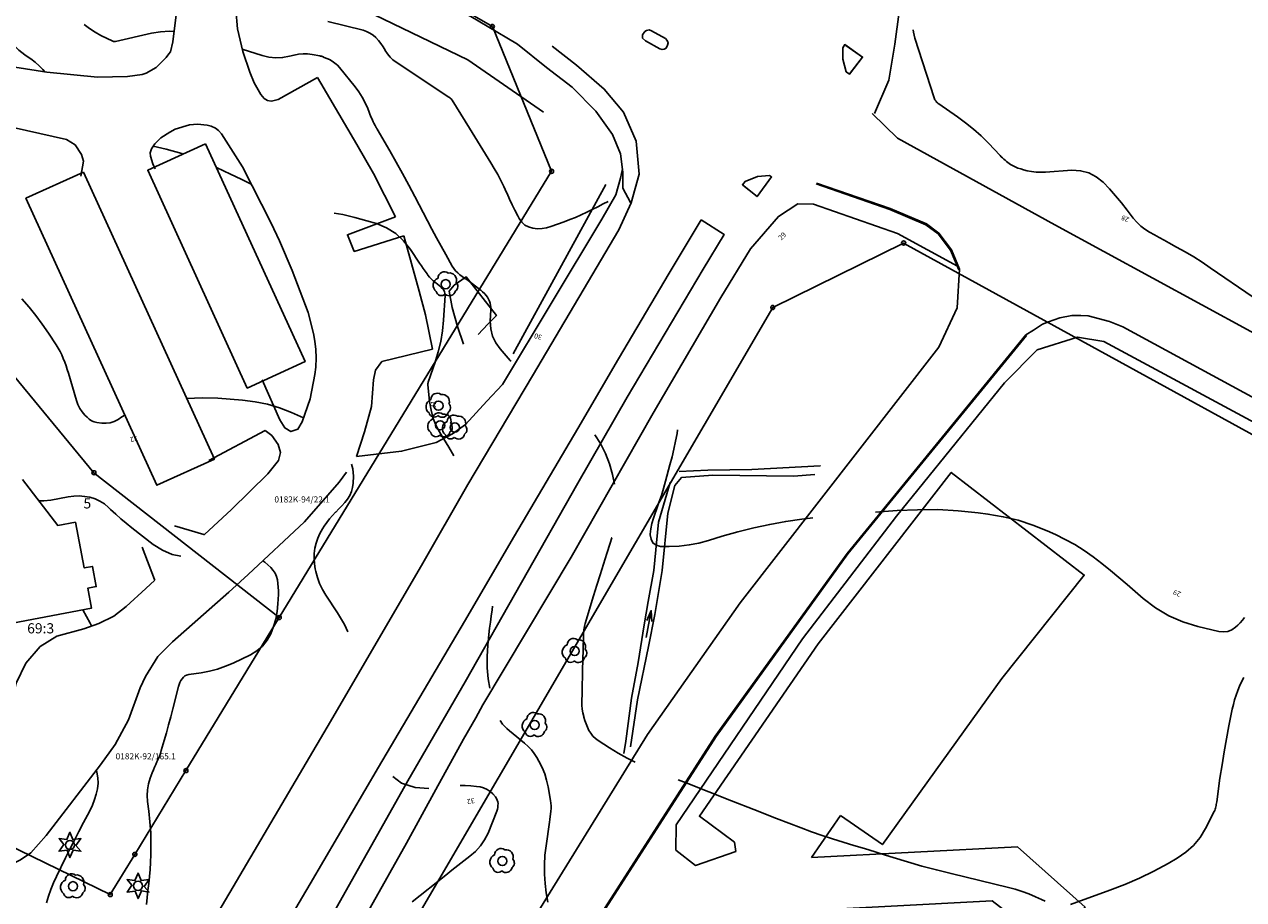
# Model space of a CAD drawing. Units: metres. Extents: x 159519 to 160666, y 6570321 to 6571956.
# Drawn here: x 160292 to 160412, y 6571281 to 6571367 of the extents above; entities that cross this region are included whole.
import ezdxf

# ---------------------------------------------------------------- set-up
doc = ezdxf.new("R2010")
doc.units = ezdxf.units.M
doc.linetypes.add('HELDRAGEN', pattern=[0])
doc.linetypes.add('HMK_VATTENDRAG', pattern=[5, 5])
for name, color, linetype in [('Adress  punkt', 7, 'HELDRAGEN'), ('Byggnad Samfund  linje', 7, 'HELDRAGEN'), ('Byggnad Övrig  linje', 7, 'HELDRAGEN'), ('Fastighetsbeteckning  punkt', 7, 'HELDRAGEN'), ('Fastighetsgräns  linje', 7, 'HELDRAGEN'), ('Fastighetsyta', 7, 'HELDRAGEN'), ('Gränspunkt  punkt', 7, 'HELDRAGEN'), ('Höjdtext  text', 7, 'HELDRAGEN'), ('Kommunikation Bilväg  kantlinje', 7, 'HMK_KORBANA_OVRIG'), ('Kommunikation GC-väg  kantlinje', 7, 'HMK_GC_BANA'), ('Kommunikation Gångbana  kantlinje', 7, 'HMK_GC_BANA'), ('Kommunikation Gårdsgata  kantlinje', 7, 'HMK_KORBANA_OVRIG'), ('Kommunikation Parkeringsplats  kantlinje', 7, 'HMK_KORBANA_OVRIG'), ('Markdetalj Stödmur  linje', 7, 'HMK_STODMUR'), ('MD_Mark  punkt', 7, 'HELDRAGEN'), ('Rättighetsområde  textlager', 6, 'HELDRAGEN')]:
    doc.layers.add(name, color=color, linetype=linetype)
for name, color, linetype, true_color in [('Hydrografi Vattendrag  linje', 7, 'HMK_VATTENDRAG', 0x00a9e6), ('Hydrografianläggning Dike  linje', 7, 'HMK_VATTENDRAG', 0x00a9e6), ('Höjdkurvor  linje', 7, 'HELDRAGEN', 0x804000)]:
    doc.layers.add(name, color=color, linetype=linetype, true_color=true_color)
doc.styles.add('Arial', font='arial.ttf')
doc.styles.add('Courier New', font='cour.ttf')
doc.linetypes.add('HMK_GC_BANA', pattern='A,0,[1,tcsingleline.shx,S=0.5,R=0,X=0,Y=0],0,[1,tcsingleline.shx,S=0.5,R=1.28343e-08,X=2.5,Y=-1.12e-10],-3', length=3)
doc.linetypes.add('HMK_KORBANA_OVRIG', pattern='A,0,[1,tcsingleline.shx,S=1.5,R=0,X=0,Y=0],0,[1,tcsingleline.shx,S=1.5,R=5.99696e-09,X=3.5,Y=-1.57e-10],-5', length=5)
doc.linetypes.add('HMK_STODMUR', pattern='A,0,[1,tcsingleline.shx,S=10,R=0,X=0,Y=0],0,[1,tcsingleline.shx,S=1,R=90,X=2,Y=0],-10', length=10)

# ---------------------------------------------------------------- blocks, each defined once
blk = doc.blocks.new('HMK_LOVTRAD', base_point=(456, 40))
blk.add_lwpolyline([(455.95, 39.03, 0.592892), (456.96, 39.35, 0.470827), (457.03, 40.17, 0.579754), (456.25, 41.1, 0.619466), (455.25, 40.6, 0.58897), (455.08, 39.29, 0.596139)], format="xyb", close=True)
blk.add_circle((456, 40), 0.45)
blk = doc.blocks.new('HMK_BARRTRAD', base_point=(456, 48))
blk.add_lwpolyline([(455.73, 47.47), (454.93, 47.38), (455.4, 48.05), (454.93, 48.62), (455.7, 48.52), (456, 49.25), (456.3, 48.52), (457.08, 48.62), (456.59, 47.93), (457.08, 47.38), (456.33, 47.5), (456, 46.75), (455.73, 47.47)])
blk.add_circle((456, 48), 0.45)
blk = doc.blocks.new('HMK_GRANSPUNKT', base_point=(456, 136))
blk.add_circle((456, 136), 0.2)

msp = doc.modelspace()

# ---------------------------------------------------------------- linework, layer by layer
at = {"layer": 'Byggnad Samfund  linje', "elevation": -999}
msp.add_lwpolyline([(160291.9, 6571322), (160295.38, 6571317.5), (160297.11, 6571317.81), (160297.97, 6571313.31), (160298.78, 6571313.46), (160299.15, 6571311.49), (160298.34, 6571311.34), (160298.7, 6571309.37), (160288.3, 6571307.41)], dxfattribs=at)
at = {"layer": 'Byggnad Övrig  linje', "elevation": -999}
for points in [[(160309.89, 6571355.01), (160319.67, 6571333.6), (160313.99, 6571331), (160304.21, 6571352.41)], [(160297.89, 6571352.23), (160310.77, 6571324.02), (160305.12, 6571321.44), (160292.24, 6571349.65)]]:
    msp.add_lwpolyline(points, close=True, dxfattribs=at)
at = {"layer": 'Fastighetsgräns  linje'}
for points in [[(160338.08, 6571366.53), (160335.85, 6571367.8), (160333.58, 6571368.99), (160331.28, 6571370.09), (160328.93, 6571371.11), (160326.55, 6571372.05), (160324.14, 6571372.91), (160321.7, 6571373.68), (160319.23, 6571374.37), (160316.74, 6571374.96), (160314.24, 6571375.47), (160311.71, 6571375.9), (160309.17, 6571376.23), (160307.02, 6571376.44), (160306.63, 6571376.47), (160304.07, 6571376.62), (160301.52, 6571376.69), (160298.96, 6571376.66), (160296.4, 6571376.54), (160293.85, 6571376.33)], [(160338.08, 6571366.53), (160343.9, 6571352.3)], [(160343.9, 6571352.3), (160317.14, 6571308.44)], [(160280.77, 6571344.65), (160298.93, 6571322.67)], [(160365.63, 6571338.91), (160378.49, 6571345.25)], [(160378.49, 6571345.25), (160437.32, 6571312.93)], [(160284.42, 6571199.73), (160365.63, 6571338.91)], [(160298.93, 6571322.67), (160317.14, 6571308.44)], [(160317.14, 6571308.44), (160307.97, 6571293.4)], [(160307.97, 6571293.4), (160302.95, 6571285.16)], [(160300.53, 6571281.21), (160290.29, 6571286.19)], [(160302.95, 6571285.16), (160300.53, 6571281.21)]]:
    msp.add_lwpolyline(points, dxfattribs=at)
at = {"layer": 'Fastighetsyta', "color": 7, "linetype": 'HELDRAGEN', "lineweight": -3}
for points in [[(160157.11, 6571293.05), (160157.1, 6571292.89), (160152.88, 6571221.55), (160217.18, 6571166.64), (160231.52, 6571187.33), (160290.29, 6571286.19), (160300.53, 6571281.21), (160302.95, 6571285.16), (160307.97, 6571293.4), (160317.14, 6571308.44), (160343.9, 6571352.3), (160338.08, 6571366.53), (160335.85, 6571367.8)], [(160335.85, 6571367.8), (160338.08, 6571366.53), (160343.9, 6571352.3), (160317.14, 6571308.44), (160298.93, 6571322.67), (160280.77, 6571344.65)], [(160264.22, 6571152.29), (160267.91, 6571148.01), (160440.46, 6571157), (160556.47, 6571145.78), (160557.23, 6571153.25), (160531.44, 6571197.55), (160532.65, 6571208.16), (160535.02, 6571229.1), (160519.68, 6571238.02), (160504.71, 6571249.24), (160492.62, 6571262.8), (160478.26, 6571278.42), (160464.14, 6571292.59), (160448.62, 6571305.18), (160437.32, 6571312.93), (160378.49, 6571345.25), (160365.63, 6571338.91), (160284.42, 6571199.73), (160264.22, 6571152.29)]]:
    msp.add_lwpolyline(points, dxfattribs=at)
for points in [[(160264.22, 6571152.29), (160284.42, 6571199.73), (160365.63, 6571338.91), (160378.49, 6571345.25), (160437.32, 6571312.93), (160448.62, 6571305.18), (160464.14, 6571292.59), (160478.26, 6571278.42), (160492.62, 6571262.8), (160504.71, 6571249.24), (160519.68, 6571238.02), (160535.02, 6571229.1), (160532.65, 6571208.16), (160531.44, 6571197.55), (160557.23, 6571153.25), (160556.47, 6571145.78), (160440.46, 6571157), (160267.91, 6571148.01)], [(160279.16, 6571306.06), (160278.69, 6571318.31), (160271.29, 6571326.9), (160268.64, 6571337.97), (160267.52, 6571342.61), (160275.15, 6571340.34), (160280.77, 6571344.65), (160298.93, 6571322.67), (160317.14, 6571308.44), (160307.97, 6571293.4), (160302.95, 6571285.16), (160300.53, 6571281.21), (160290.29, 6571286.19), (160279.72, 6571291.31)]]:
    msp.add_lwpolyline(points, close=True, dxfattribs=at)
at = {"layer": 'Hydrografi Vattendrag  linje', "elevation": -999}
for points in [[(160356.42, 6571322.79), (160359.26, 6571322.92), (160361.42, 6571322.95), (160363.57, 6571322.99), (160370.28, 6571323.36), (160370.33, 6571323.37)], [(160351.01, 6571295.08), (160351.18, 6571296.29), (160351.76, 6571300.51), (160352.39, 6571304.03), (160352.99, 6571307.72), (160353.4, 6571310.02), (160353.94, 6571313.07), (160354.39, 6571317.83), (160355.56, 6571321.7)], [(160369.75, 6571322.49), (160367.68, 6571322.32), (160359.73, 6571322.42), (160356.65, 6571322.2), (160356.02, 6571321.41), (160355.32, 6571318.69), (160354.77, 6571313.07), (160354.04, 6571308.73), (160353.43, 6571305.59), (160352.33, 6571300.34), (160351.66, 6571295.73)], [(160353.19, 6571306.48), (160353.69, 6571309.13), (160353.26, 6571308.15)], [(160353.69, 6571309.13), (160353.76, 6571308.04)]]:
    msp.add_lwpolyline(points, dxfattribs=at)
at = {"layer": 'Hydrografianläggning Dike  linje', "elevation": -999}
msp.add_lwpolyline([(160315.82, 6571371.74), (160322.76, 6571369.5), (160335.68, 6571363.24), (160343.11, 6571358.11)], dxfattribs=at)
at = {"layer": 'Höjdkurvor  linje'}
for points, elevation in [([(160289.23, 6571367.05), (160289.54, 6571366.71), (160289.83, 6571366.34), (160290.1, 6571365.96), (160290.32, 6571365.62), (160290.54, 6571365.31), (160290.77, 6571365.01), (160291.02, 6571364.73), (160291.28, 6571364.46), (160291.56, 6571364.21), (160291.85, 6571363.97), (160292.15, 6571363.74), (160292.46, 6571363.52), (160292.72, 6571363.34), (160293.14, 6571363.02), (160293.55, 6571362.67), (160293.92, 6571362.29), (160294.13, 6571362.05)], 31), ([(160321.92, 6571367.03), (160325.37, 6571366.17), (160325.72, 6571366.05), (160326.05, 6571365.89), (160326.36, 6571365.68), (160326.64, 6571365.44), (160326.89, 6571365.15), (160327.13, 6571364.86), (160327.34, 6571364.54), (160327.54, 6571364.22), (160327.56, 6571364.18), (160327.78, 6571363.84), (160328.02, 6571363.53), (160328.31, 6571363.26), (160328.63, 6571363.02), (160333.8, 6571359.6), (160333.85, 6571359.57), (160333.89, 6571359.54), (160333.94, 6571359.5), (160333.98, 6571359.46), (160334.02, 6571359.43), (160334.06, 6571359.38), (160334.09, 6571359.34), (160334.12, 6571359.29), (160335.84, 6571356.55), (160336.36, 6571355.7), (160336.89, 6571354.85), (160337.41, 6571354), (160337.93, 6571353.14), (160338.27, 6571352.56), (160338.6, 6571351.99), (160338.92, 6571351.41), (160339.21, 6571350.82), (160339.48, 6571350.22), (160339.52, 6571350.13), (160339.77, 6571349.57), (160340.03, 6571349.01), (160340.3, 6571348.47), (160340.58, 6571347.92), (160340.72, 6571347.65), (160340.97, 6571347.3), (160341.27, 6571347.02), (160341.64, 6571346.83), (160342.06, 6571346.7), (160342.51, 6571346.66), (160342.96, 6571346.67), (160343.4, 6571346.75), (160343.83, 6571346.87), (160345.13, 6571347.33), (160345.7, 6571347.55), (160346.26, 6571347.77), (160346.81, 6571348.01), (160347.35, 6571348.27), (160347.9, 6571348.54), (160348.44, 6571348.81), (160348.97, 6571349.09), (160349.44, 6571349.33)], 29), ([(160297.97, 6571366.74), (160298.49, 6571366.33), (160299.04, 6571365.97), (160299.62, 6571365.65), (160300.78, 6571365.08), (160300.8, 6571365.08), (160300.82, 6571365.07), (160300.84, 6571365.06), (160300.87, 6571365.06), (160300.96, 6571365.06), (160300.98, 6571365.06), (160301.01, 6571365.06), (160301.03, 6571365.06), (160301.05, 6571365.07), (160304.6, 6571365.87), (160305.48, 6571366), (160306.36, 6571366.06), (160306.81, 6571366.03)], 30), ([(160379.44, 6571366.2), (160379.45, 6571365.99), (160379.51, 6571365.69), (160379.58, 6571365.4), (160381.49, 6571359.51), (160381.52, 6571359.42), (160381.56, 6571359.34), (160381.61, 6571359.26), (160381.67, 6571359.18), (160381.73, 6571359.11), (160381.8, 6571359.04), (160381.87, 6571358.98), (160381.95, 6571358.92), (160383.78, 6571357.66), (160384.58, 6571357.07), (160385.36, 6571356.44), (160386.1, 6571355.77), (160386.81, 6571355.06), (160387.96, 6571353.85), (160388.08, 6571353.73), (160388.2, 6571353.61), (160388.32, 6571353.49), (160388.45, 6571353.38), (160388.58, 6571353.27), (160388.72, 6571353.17), (160388.86, 6571353.07), (160389, 6571352.98), (160389.2, 6571352.87), (160389.46, 6571352.74), (160389.72, 6571352.62), (160389.99, 6571352.53), (160390.26, 6571352.45), (160390.61, 6571352.36), (160391.06, 6571352.27), (160391.52, 6571352.21), (160391.97, 6571352.2), (160392.44, 6571352.21), (160395.01, 6571352.4), (160395.87, 6571352.35), (160396.68, 6571352.16), (160397.41, 6571351.76), (160398.09, 6571351.23), (160398.71, 6571350.57), (160399.31, 6571349.89), (160399.89, 6571349.19), (160400.45, 6571348.48), (160401.05, 6571347.7), (160401.4, 6571347.29), (160401.78, 6571346.92), (160402.2, 6571346.6), (160402.65, 6571346.31), (160403.13, 6571346.04), (160403.6, 6571345.78), (160404.08, 6571345.52), (160404.55, 6571345.26), (160405.31, 6571344.85), (160406.15, 6571344.37), (160406.99, 6571343.88), (160407.81, 6571343.36), (160408.62, 6571342.82), (160412.82, 6571339.93)], 28), ([(160313.51, 6571364.31), (160315.47, 6571363.67), (160316.13, 6571363.52), (160316.8, 6571363.45), (160317.46, 6571363.48), (160318.13, 6571363.6), (160318.6, 6571363.72), (160319.04, 6571363.81), (160319.48, 6571363.85), (160319.92, 6571363.84), (160320.36, 6571363.79), (160321.14, 6571363.65), (160321.19, 6571363.63), (160321.24, 6571363.62), (160321.3, 6571363.6), (160321.35, 6571363.59), (160321.4, 6571363.57), (160321.45, 6571363.55), (160321.5, 6571363.53), (160321.55, 6571363.5), (160322.06, 6571363.28), (160322.34, 6571363.12), (160322.61, 6571362.94), (160322.85, 6571362.73), (160323.07, 6571362.49), (160324.59, 6571360.6), (160324.96, 6571360.1), (160325.29, 6571359.58), (160325.57, 6571359.04), (160325.83, 6571358.48), (160326.15, 6571357.65), (160326.22, 6571357.49), (160326.29, 6571357.33), (160326.36, 6571357.17), (160326.44, 6571357.02), (160326.55, 6571356.8), (160326.58, 6571356.75), (160326.6, 6571356.71), (160326.63, 6571356.66), (160326.66, 6571356.62), (160326.68, 6571356.57), (160326.71, 6571356.53), (160326.74, 6571356.48), (160326.77, 6571356.43), (160328, 6571354.31), (160328.64, 6571353.2), (160329.26, 6571352.08), (160329.87, 6571350.95), (160330.47, 6571349.82), (160331.7, 6571347.44), (160332.14, 6571346.6), (160332.58, 6571345.77), (160333.04, 6571344.94), (160333.49, 6571344.12), (160334.13, 6571342.98), (160334.29, 6571342.74), (160334.47, 6571342.51), (160334.67, 6571342.31), (160334.89, 6571342.12), (160335.33, 6571341.8), (160335.35, 6571341.78), (160335.37, 6571341.77), (160335.39, 6571341.76), (160335.4, 6571341.75), (160335.48, 6571341.7), (160335.5, 6571341.69), (160335.52, 6571341.68), (160335.54, 6571341.67), (160335.56, 6571341.65), (160336.56, 6571340.91), (160336.75, 6571340.76), (160336.94, 6571340.61), (160337.12, 6571340.45), (160337.3, 6571340.29), (160337.33, 6571340.26), (160337.47, 6571340.1), (160337.6, 6571339.93), (160337.71, 6571339.74), (160337.8, 6571339.54), (160337.86, 6571339.34), (160337.91, 6571339.13), (160337.93, 6571338.92), (160337.93, 6571338.7), (160337.87, 6571337.57), (160337.93, 6571336.82), (160338.09, 6571336.11), (160338.41, 6571335.45), (160338.84, 6571334.84), (160339.84, 6571333.72), (160339.92, 6571333.64)], 30), ([(160304.76, 6571354.77), (160306.03, 6571354.47), (160307.56, 6571354.04), (160307.68, 6571354)], 31), ([(160310.96, 6571352.68), (160312.35, 6571352.03), (160313.41, 6571351.53), (160314.39, 6571351.04)], 31), ([(160322.52, 6571348.2), (160323.4, 6571348.04), (160324.58, 6571347.76), (160325.75, 6571347.44), (160326.68, 6571347.16), (160327.68, 6571346.73), (160328.59, 6571346.18), (160329.36, 6571345.46), (160330.05, 6571344.62), (160330.92, 6571343.27), (160331.1, 6571343), (160331.28, 6571342.74), (160331.47, 6571342.47), (160331.66, 6571342.22), (160331.74, 6571342.1), (160331.9, 6571341.91), (160332.07, 6571341.72), (160332.26, 6571341.55), (160332.45, 6571341.39), (160332.52, 6571341.34), (160332.68, 6571341.21), (160332.84, 6571341.07), (160333, 6571340.94), (160333.16, 6571340.79), (160333.28, 6571340.64), (160333.37, 6571340.47), (160333.42, 6571340.28), (160333.43, 6571340.08), (160333.28, 6571337.66), (160333.17, 6571336.61), (160333.01, 6571335.58), (160332.76, 6571334.56), (160332.46, 6571333.55), (160331.78, 6571331.59), (160331.77, 6571331.57), (160331.77, 6571331.55), (160331.76, 6571331.53), (160331.76, 6571331.51), (160331.74, 6571331.43), (160331.73, 6571331.41), (160331.73, 6571331.39), (160331.73, 6571331.36), (160331.73, 6571331.34), (160331.91, 6571329.66), (160332.05, 6571328.82), (160332.27, 6571328), (160332.6, 6571327.22), (160333, 6571326.47), (160333.8, 6571325.19), (160334.3, 6571324.35)], 31), ([(160291.86, 6571339.77), (160292.55, 6571338.95), (160293.21, 6571338.12), (160293.85, 6571337.26), (160294.46, 6571336.38), (160295.22, 6571335.24), (160295.42, 6571334.92), (160295.61, 6571334.59), (160295.77, 6571334.25), (160295.92, 6571333.9), (160296.06, 6571333.55), (160296.19, 6571333.19), (160296.31, 6571332.83), (160296.42, 6571332.47), (160297.21, 6571329.78), (160297.36, 6571329.38), (160297.55, 6571329), (160297.78, 6571328.65), (160298.05, 6571328.33), (160298.25, 6571328.12), (160298.46, 6571327.94), (160298.69, 6571327.79), (160298.94, 6571327.69), (160299.21, 6571327.62), (160299.71, 6571327.54), (160300.13, 6571327.53), (160300.54, 6571327.58), (160300.93, 6571327.72), (160301.31, 6571327.92), (160301.68, 6571328.16), (160301.98, 6571328.33)], 32), ([(160308.06, 6571329.97), (160309.55, 6571330.04), (160311.1, 6571330.01), (160313.53, 6571329.82), (160314.76, 6571329.65), (160315.98, 6571329.41), (160317.17, 6571329.04), (160318.33, 6571328.59), (160319.51, 6571328.06)], 32), ([(160348.13, 6571326.39), (160348.69, 6571325.54), (160349.18, 6571324.55), (160349.59, 6571323.54), (160349.89, 6571322.49), (160350.08, 6571321.54)], 30), ([(160356.28, 6571326.9), (160356.22, 6571326.54), (160356.07, 6571325.76), (160355.91, 6571324.99), (160355.73, 6571324.22), (160355.53, 6571323.45), (160355.09, 6571321.83), (160354.89, 6571321.13), (160354.68, 6571320.44), (160354.44, 6571319.75), (160354.2, 6571319.06), (160354.07, 6571318.71), (160353.9, 6571318.2), (160353.76, 6571317.68), (160353.66, 6571317.15), (160353.59, 6571316.62), (160353.59, 6571316.57), (160353.67, 6571316.13), (160353.85, 6571315.77), (160354.18, 6571315.56), (160354.61, 6571315.43), (160355.46, 6571315.43), (160356.44, 6571315.47), (160357.42, 6571315.57), (160358.38, 6571315.76), (160359.33, 6571316.01), (160360.67, 6571316.43), (160362.21, 6571316.87), (160363.77, 6571317.27), (160365.33, 6571317.6), (160366.91, 6571317.89), (160368.5, 6571318.12), (160369.55, 6571318.25)], 29), ([(160324.25, 6571323.53), (160324.36, 6571323.05), (160324.42, 6571322.32), (160324.4, 6571321.64), (160324.35, 6571321.22), (160324.25, 6571320.82), (160324.07, 6571320.45), (160323.85, 6571320.09), (160323.58, 6571319.75), (160323.3, 6571319.42), (160323, 6571319.11), (160322.7, 6571318.81), (160322.68, 6571318.79), (160322.36, 6571318.47), (160322.07, 6571318.14), (160321.8, 6571317.79), (160321.55, 6571317.42), (160321.38, 6571317.15), (160321.13, 6571316.7), (160320.92, 6571316.24), (160320.77, 6571315.75), (160320.64, 6571315.25), (160320.58, 6571314.75), (160320.56, 6571314.24), (160320.59, 6571313.73), (160320.67, 6571313.22), (160320.72, 6571312.98), (160320.89, 6571312.37), (160321.1, 6571311.77), (160321.38, 6571311.2), (160321.7, 6571310.65), (160322.86, 6571308.91), (160323.55, 6571307.74), (160323.89, 6571307.04)], 32), ([(160293.53, 6571319.9), (160294.01, 6571319.91), (160294.71, 6571319.99), (160296.41, 6571320.31), (160296.95, 6571320.37), (160297.48, 6571320.39), (160298.01, 6571320.35), (160298.53, 6571320.26), (160299.04, 6571320.1), (160299.52, 6571319.89), (160299.96, 6571319.6), (160300.37, 6571319.26), (160300.57, 6571319.06), (160301.07, 6571318.59), (160301.58, 6571318.14), (160302.11, 6571317.7), (160302.64, 6571317.27), (160304.76, 6571315.61), (160305.66, 6571315.06), (160306.6, 6571314.64), (160307.47, 6571314.47)], 33), ([(160375.71, 6571318.8), (160377.84, 6571318.96), (160379.84, 6571319.04), (160381.84, 6571319.05), (160383.83, 6571318.93), (160385.82, 6571318.73), (160386.77, 6571318.61), (160388.27, 6571318.34), (160389.74, 6571318), (160391.18, 6571317.52), (160392.59, 6571316.96), (160393.41, 6571316.6), (160394.37, 6571316.12), (160395.32, 6571315.61), (160396.22, 6571315.03), (160397.1, 6571314.41), (160397.95, 6571313.74), (160398.8, 6571313.07), (160399.63, 6571312.38), (160400.45, 6571311.68), (160402.01, 6571310.32), (160403.24, 6571309.4), (160404.53, 6571308.61), (160405.92, 6571308.02), (160407.38, 6571307.55), (160409.47, 6571307.06), (160409.92, 6571307.02), (160410.35, 6571307.07), (160410.74, 6571307.24), (160411.11, 6571307.49), (160411.32, 6571307.68), (160411.56, 6571307.92), (160411.79, 6571308.18), (160411.99, 6571308.45)], 29), ([(160349.8, 6571316.29), (160349.8, 6571316.29), (160349.64, 6571315.74), (160349.32, 6571314.74), (160349, 6571313.7), (160348.67, 6571312.65), (160348.35, 6571311.61), (160348.03, 6571310.56), (160347.21, 6571307.86), (160347.16, 6571307.71), (160347.12, 6571307.55), (160347.09, 6571307.39), (160347.07, 6571307.23), (160347.05, 6571307.07), (160347.03, 6571306.91), (160347.02, 6571306.74), (160347.02, 6571306.58), (160346.96, 6571304.17), (160346.94, 6571303.38), (160346.92, 6571302.6), (160346.91, 6571301.81), (160346.89, 6571301.02), (160346.88, 6571300.2), (160346.88, 6571299.83), (160346.91, 6571299.45), (160346.97, 6571299.08), (160347.05, 6571298.71), (160347.06, 6571298.66), (160347.16, 6571298.32), (160347.28, 6571297.99), (160347.41, 6571297.67), (160347.56, 6571297.35), (160347.75, 6571297.06), (160347.96, 6571296.79), (160348.2, 6571296.55), (160348.48, 6571296.34), (160349.58, 6571295.62), (160350.44, 6571295.1), (160351.32, 6571294.61), (160352.11, 6571294.23)], 30), ([(160315.51, 6571314.03), (160315.73, 6571313.88), (160316.3, 6571313.35), (160316.53, 6571313.08), (160316.73, 6571312.8), (160316.86, 6571312.48), (160316.96, 6571312.14), (160317.01, 6571311.78), (160317.04, 6571311.42), (160317.05, 6571311.06), (160317.05, 6571310.7), (160317, 6571309.78), (160316.92, 6571309.03), (160316.79, 6571308.28), (160316.58, 6571307.56), (160316.31, 6571306.84), (160315.95, 6571306.2), (160315.5, 6571305.63), (160314.95, 6571305.17), (160314.32, 6571304.78), (160312.62, 6571303.97), (160311.86, 6571303.65), (160311.08, 6571303.38), (160310.28, 6571303.17), (160309.47, 6571303.02), (160308.24, 6571302.83), (160308.04, 6571302.78), (160307.87, 6571302.7), (160307.72, 6571302.57), (160307.59, 6571302.42), (160307.48, 6571302.24), (160307.38, 6571302.06), (160307.31, 6571301.86), (160307.25, 6571301.66), (160306.69, 6571299.46), (160306.48, 6571298.68), (160306.27, 6571297.9), (160306.06, 6571297.12), (160305.83, 6571296.35), (160305.55, 6571295.36), (160305.46, 6571295.08), (160305.36, 6571294.81), (160305.24, 6571294.53), (160305.12, 6571294.27), (160305, 6571294), (160304.88, 6571293.73), (160304.77, 6571293.46), (160304.66, 6571293.18), (160304.46, 6571292.64), (160304.3, 6571292.08), (160304.19, 6571291.52), (160304.17, 6571290.95), (160304.2, 6571290.37), (160304.33, 6571289.41), (160304.43, 6571288.35), (160304.51, 6571287.28), (160304.53, 6571286.22), (160304.51, 6571285.15), (160304.48, 6571284.38), (160304.44, 6571283.68), (160304.39, 6571282.99), (160304.32, 6571282.31), (160304.24, 6571281.62), (160304.17, 6571280.93), (160304.11, 6571280.24)], 33), ([(160338.09, 6571309.56), (160338.05, 6571309.2), (160337.97, 6571308.59), (160337.89, 6571307.98), (160337.81, 6571307.38), (160337.74, 6571306.77), (160337.63, 6571305.74), (160337.56, 6571304.62), (160337.56, 6571303.51), (160337.68, 6571302.4), (160337.84, 6571301.49)], 31), ([(160297.83, 6571309.21), (160298.56, 6571307.9), (160298.69, 6571307.61)], 34), ([(160394.89, 6571280.25), (160398.76, 6571281.63), (160400.23, 6571282.2), (160401.67, 6571282.81), (160403.08, 6571283.51), (160404.47, 6571284.26), (160405.38, 6571284.78), (160406.22, 6571285.37), (160406.98, 6571286.04), (160407.61, 6571286.83), (160408.16, 6571287.71), (160409, 6571289.36), (160409.05, 6571289.47), (160409.1, 6571289.59), (160409.13, 6571289.71), (160409.16, 6571289.83), (160409.19, 6571289.95), (160409.21, 6571290.07), (160409.23, 6571290.2), (160409.25, 6571290.32), (160409.57, 6571292.66), (160409.77, 6571293.95), (160409.98, 6571295.24), (160410.21, 6571296.52), (160410.45, 6571297.8), (160410.78, 6571299.43), (160410.89, 6571299.9), (160411.01, 6571300.36), (160411.15, 6571300.81), (160411.31, 6571301.26), (160411.5, 6571301.69), (160411.7, 6571302.13), (160411.92, 6571302.54)], 30), ([(160338.83, 6571298.31), (160339.08, 6571297.97), (160339.51, 6571297.52), (160339.76, 6571297.32), (160340.12, 6571297.01), (160340.49, 6571296.71), (160340.86, 6571296.4), (160341.23, 6571296.1), (160341.58, 6571295.78), (160341.91, 6571295.44), (160342.19, 6571295.07), (160342.45, 6571294.67), (160342.65, 6571294.32), (160342.96, 6571293.71), (160343.22, 6571293.09), (160343.41, 6571292.45), (160343.57, 6571291.79), (160343.8, 6571290.45), (160343.83, 6571290.19), (160343.85, 6571289.93), (160343.85, 6571289.66), (160343.83, 6571289.4), (160343.8, 6571289.13), (160343.77, 6571288.87), (160343.73, 6571288.6), (160343.69, 6571288.34), (160343.35, 6571285.99), (160343.24, 6571285.07), (160343.19, 6571284.15), (160343.19, 6571283.22), (160343.25, 6571282.3), (160343.36, 6571281.38), (160343.52, 6571280.47)], 31), ([(160299.19, 6571293.43), (160299.23, 6571293.24), (160299.32, 6571292.69), (160299.35, 6571292.15), (160299.28, 6571291.61), (160299.16, 6571291.07), (160298.98, 6571290.54), (160298.78, 6571290.01), (160298.55, 6571289.5), (160298.3, 6571289), (160297.91, 6571288.28), (160297.46, 6571287.41), (160297.01, 6571286.55), (160296.57, 6571285.68), (160296.14, 6571284.81), (160295.25, 6571282.99), (160294.96, 6571282.36), (160294.7, 6571281.72), (160294.47, 6571281.07), (160294.28, 6571280.4)], 34), ([(160328.31, 6571292.82), (160329.14, 6571292.17), (160330.5, 6571291.75), (160331.83, 6571291.65)], 32), ([(160334.93, 6571291.93), (160335.4, 6571291.94), (160335.96, 6571291.91), (160336.51, 6571291.84), (160336.87, 6571291.79), (160337.22, 6571291.69), (160337.56, 6571291.55), (160337.85, 6571291.35), (160338.12, 6571291.1), (160338.37, 6571290.81), (160338.48, 6571290.66), (160338.56, 6571290.5), (160338.61, 6571290.33), (160338.64, 6571290.15), (160338.63, 6571289.96), (160338.61, 6571289.78), (160338.57, 6571289.6), (160338.51, 6571289.42), (160337.65, 6571287.26), (160337.32, 6571286.6), (160336.92, 6571285.99), (160336.43, 6571285.45), (160335.88, 6571284.97), (160335.27, 6571284.52), (160334.67, 6571284.06), (160334.08, 6571283.6), (160333.49, 6571283.13), (160330.2, 6571280.49)], 32), ([(160356.33, 6571292.5), (160357.12, 6571292.18), (160359.34, 6571291.3), (160361.56, 6571290.43), (160363.78, 6571289.56), (160366.01, 6571288.7), (160368.43, 6571287.77), (160369.45, 6571287.39), (160370.48, 6571287.02), (160371.51, 6571286.68), (160372.55, 6571286.36), (160373.6, 6571286.05), (160374.64, 6571285.73), (160375.68, 6571285.41), (160376.72, 6571285.08), (160377.46, 6571284.85), (160378.87, 6571284.42), (160380.29, 6571284), (160381.71, 6571283.63), (160383.15, 6571283.27), (160388.78, 6571281.92), (160389.46, 6571281.74), (160390.13, 6571281.52), (160390.79, 6571281.27), (160391.44, 6571280.99), (160392.03, 6571280.72), (160392.38, 6571280.56)], 30)]:
    msp.add_lwpolyline(points, dxfattribs=dict(at, elevation=elevation))
at = {"layer": 'Kommunikation Bilväg  kantlinje', "linetype": 'Continuous', "elevation": -999}
for points in [[(160353.14, 6571365.12), (160352.83, 6571365.4), (160352.83, 6571365.72), (160353.07, 6571366.04), (160353.22, 6571366.13), (160353.48, 6571366.19), (160353.7, 6571366.11), (160355.09, 6571365.34), (160355.26, 6571365.14), (160355.34, 6571364.92), (160355.29, 6571364.69), (160355.15, 6571364.41), (160354.97, 6571364.29), (160354.75, 6571364.26), (160354.53, 6571364.34)], [(160374.45, 6571363.53), (160373.16, 6571361.84), (160372.84, 6571362.08), (160372.5, 6571363.31), (160372.5, 6571364.43), (160372.71, 6571364.76)]]:
    msp.add_lwpolyline(points, close=True, dxfattribs=at)
for points in [[(160265.28, 6571220.88), (160272.4, 6571228.72), (160281.48, 6571238.53), (160288.21, 6571246.47), (160293.78, 6571253.54), (160298.71, 6571260.17), (160304.3, 6571268.42), (160309.13, 6571276.09), (160321.83, 6571297.66), (160331.11, 6571313.54), (160335.66, 6571321.53), (160342.01, 6571332.21), (160346.58, 6571339.91), (160350.51, 6571346.54), (160351.73, 6571349.19), (160352.5, 6571352.03), (160352.21, 6571355.26), (160350.97, 6571358.11), (160349.07, 6571360.38), (160346.33, 6571362.74), (160343.95, 6571364.61)], [(160478.58, 6571290.91), (160478.37, 6571291.14), (160461.17, 6571306.33), (160441.71, 6571320.43), (160417.41, 6571333.93), (160393.35, 6571347.05), (160377.9, 6571355.57), (160375.39, 6571357.99)], [(160365.52, 6571351.75), (160364.08, 6571349.81), (160362.65, 6571350.97), (160362.91, 6571351.29), (160364.13, 6571351.79), (160365.32, 6571351.9), (160365.52, 6571351.75), (160364.08, 6571349.81), (160362.65, 6571350.97)], [(160369.92, 6571351.15), (160377.16, 6571348.64), (160380.72, 6571347.14), (160381.95, 6571346.23), (160383.18, 6571344.59), (160383.99, 6571342.67)], [(160307.09, 6571260.93), (160309.52, 6571264.57), (160314.67, 6571272.93), (160320.17, 6571282.27), (160326.88, 6571293.72), (160335.35, 6571308.04), (160340.25, 6571316.48), (160346.47, 6571327.03), (160350.48, 6571333.88), (160355.44, 6571342.28), (160358.59, 6571347.53)], [(160383.99, 6571342.67), (160383.74, 6571338.89), (160381.93, 6571335.01), (160362.44, 6571309.9), (160353.33, 6571296.95), (160337.74, 6571271.7)], [(160398.7, 6571337.54), (160396.63, 6571338.09), (160395.89, 6571338.13), (160395.01, 6571338.12), (160393.84, 6571337.91), (160392.73, 6571337.52), (160392.12, 6571337.27), (160391.25, 6571336.7), (160390.49, 6571336.23)], [(160456.78, 6571302.69), (160447.51, 6571309.83), (160435.35, 6571317.75), (160418.44, 6571327.01), (160400.03, 6571337.02), (160398.7, 6571337.54)], [(160337.44, 6571260.09), (160348.57, 6571279.02), (160359.98, 6571296.79), (160372.94, 6571314.75), (160390.49, 6571336.23)]]:
    msp.add_lwpolyline(points, dxfattribs=at)
at = {"layer": 'Kommunikation GC-väg  kantlinje', "linetype": 'Continuous', "elevation": -999}
for points in [[(160375.63, 6571357.99), (160377.03, 6571361.25), (160377.63, 6571364.78), (160378.05, 6571367.97), (160385.18, 6571369.43), (160395, 6571372.08), (160406.45, 6571377.62), (160410.02, 6571378.19), (160415.63, 6571377.05), (160432.21, 6571371.13), (160478.53, 6571354.56), (160481.46, 6571353.51), (160517.3, 6571341.86), (160527.46, 6571338.82), (160528.59, 6571336.48), (160528.39, 6571334.37), (160525.19, 6571323.26), (160524.08, 6571309.19), (160524.69, 6571295.01), (160533.51, 6571260.27), (160535.9, 6571250.81), (160536.09, 6571245.55), (160534.71, 6571243.67), (160533.11, 6571241.49)], [(160317.43, 6571374.86), (160321.07, 6571373.72), (160324.57, 6571372.65), (160327.3, 6571371.69), (160335.96, 6571367.5), (160337.58, 6571366.57), (160340.55, 6571364.8), (160343.4, 6571362.5)], [(160372.82, 6571364.68), (160374.45, 6571363.53), (160373.21, 6571361.9)], [(160350.87, 6571352.53), (160350.68, 6571351.64), (160350.22, 6571349.99), (160348.83, 6571347.59), (160339.08, 6571331.33), (160337.53, 6571329.7), (160335.43, 6571327.4), (160334.16, 6571326.48), (160332.54, 6571325.63), (160329.16, 6571324.79), (160324.72, 6571324.26)], [(160362.69, 6571350.94), (160364.08, 6571349.81), (160365.52, 6571351.75)], [(160369.89, 6571351.06), (160377.12, 6571348.55), (160380.67, 6571347.05), (160381.88, 6571346.16), (160383.1, 6571344.54), (160383.9, 6571342.63)], [(160383.77, 6571342.97), (160377.88, 6571346.19), (160369.64, 6571349.07), (160368.09, 6571349.1), (160366.19, 6571347.86), (160363.45, 6571344.69)], [(160358.59, 6571347.53), (160360.86, 6571346.08), (160358.8, 6571342.69), (160351.33, 6571330.09), (160346.48, 6571321.66), (160335.39, 6571302.11), (160329.77, 6571292.4), (160321.84, 6571278.3), (160315.58, 6571267.38), (160311.87, 6571260.46)], [(160363.45, 6571344.69), (160360.54, 6571339.9), (160353.87, 6571328.54), (160345.83, 6571314.39), (160337.13, 6571299.87), (160336.46, 6571298.59), (160335.25, 6571296.48)], [(160337.53, 6571260.04), (160348.65, 6571278.97), (160360.06, 6571296.74), (160373.02, 6571314.69), (160390.57, 6571336.17)], [(160356.12, 6571285.57), (160356.13, 6571288.08), (160368.55, 6571306.34), (160377.78, 6571318.42), (160388.41, 6571331.51), (160391.61, 6571334.76), (160395.58, 6571336)], [(160395.58, 6571336), (160398.15, 6571335.58), (160415.96, 6571325.96), (160433.12, 6571316.7), (160447.67, 6571307.25), (160460.19, 6571297.45), (160472.53, 6571286.14), (160478.59, 6571279.45), (160479.72, 6571278.21), (160480.78, 6571275.69), (160481.08, 6571273.96), (160482.83, 6571274.02)], [(160335.25, 6571296.48), (160332.53, 6571291.55), (160329.65, 6571286.27), (160326.08, 6571279.92), (160320.99, 6571270.63), (160316.68, 6571263.11), (160314.9, 6571260.15)]]:
    msp.add_lwpolyline(points, dxfattribs=at)
at = {"layer": 'Kommunikation Gångbana  kantlinje', "elevation": -999}
msp.add_lwpolyline([(160343.4, 6571362.5), (160345.93, 6571360.57), (160348.26, 6571358.22), (160349.88, 6571355.92), (160350.68, 6571354.01), (160350.91, 6571352.23), (160350.89, 6571350.64), (160351.65, 6571349.23), (160351.66, 6571349.23)], dxfattribs=at)
at = {"layer": 'Kommunikation Gårdsgata  kantlinje', "elevation": -999}
for points in [[(160306.29, 6571363.83), (160306.45, 6571364.05), (160306.69, 6571365.02), (160307.04, 6571367.95), (160307.02, 6571371.37), (160306.63, 6571373.85), (160306.26, 6571374.84), (160305.57, 6571375.7), (160304.95, 6571376.22), (160304.48, 6571376.39), (160303.12, 6571376.59)], [(160316.35, 6571375.02), (160315.93, 6571374.98), (160315.12, 6571374.45), (160314.11, 6571373.41), (160313.53, 6571372.31), (160313.15, 6571371.08), (160312.87, 6571368.2), (160313.05, 6571366.31), (160313.56, 6571364.07), (160314.24, 6571362.03), (160314.67, 6571360.99), (160315.32, 6571359.85), (160315.66, 6571359.46), (160315.98, 6571359.25), (160316.34, 6571359.2), (160316.5, 6571359.21)], [(160279.74, 6571364.57), (160280.21, 6571364.23), (160294.3, 6571362.03), (160299.27, 6571361.56), (160302.24, 6571361.63), (160303.66, 6571361.83), (160304.05, 6571361.95), (160305.06, 6571362.49), (160306.02, 6571363.47), (160306.29, 6571363.83)], [(160264.23, 6571354.21), (160263.99, 6571355.2), (160264.78, 6571356.45), (160264.3, 6571358.48), (160264.72, 6571358.73), (160267.38, 6571359.21), (160269.85, 6571359.44), (160274.47, 6571359.19), (160279.11, 6571358.7), (160285.72, 6571357.79), (160296.23, 6571355.41), (160297.09, 6571354.89), (160297.71, 6571353.95), (160297.91, 6571353.31), (160297.63, 6571351.82)], [(160320.72, 6571333.05), (160320.76, 6571333.98), (160320.74, 6571334.8), (160320.65, 6571335.59), (160320.51, 6571336.37), (160319.97, 6571338.41), (160318.4, 6571342.56), (160317.16, 6571345.46), (160316.34, 6571347.19), (160313.53, 6571352.74), (160311.45, 6571355.97), (160311.16, 6571356.32), (160310.88, 6571356.55), (160310.45, 6571356.75), (160310.06, 6571356.83), (160309.09, 6571356.92), (160308.31, 6571356.86), (160306.92, 6571356.45), (160306.38, 6571356.15), (160305.5, 6571355.58), (160304.92, 6571355.01), (160304.59, 6571354.51), (160304.47, 6571354.11), (160304.5, 6571353.78), (160304.73, 6571353.02), (160304.93, 6571352.55)], [(160333.84, 6571340.51), (160334.34, 6571341.12)], [(160335.25, 6571335.3), (160334.66, 6571337.05), (160334.14, 6571338.9), (160333.84, 6571340.51)], [(160336.69, 6571336.25), (160337.63, 6571337.28)], [(160327.21, 6571333.61), (160326.58, 6571332.75), (160326.39, 6571331.8), (160326.21, 6571329.18), (160325.51, 6571326.7), (160324.72, 6571324.26)], [(160317.21, 6571327.86), (160317.69, 6571327.08), (160318.28, 6571326.72), (160318.97, 6571326.95), (160319.38, 6571327.68), (160320.17, 6571329.95), (160320.63, 6571332.33), (160320.72, 6571333.05)], [(160309.78, 6571316.59), (160312.46, 6571319.06), (160316.03, 6571322.56), (160317.08, 6571323.86), (160317.27, 6571324.66), (160317.04, 6571325.45), (160316.41, 6571326.33), (160315.76, 6571326.81)], [(160323.73, 6571322.74), (160323.02, 6571321.75), (160319.61, 6571317.85), (160314.07, 6571312.68)], [(160309.73, 6571316.61), (160306.84, 6571317.47)], [(160309.73, 6571316.61), (160309.78, 6571316.59)], [(160303.68, 6571315.37), (160304.89, 6571312.18)], [(160289.72, 6571296.3), (160290.19, 6571297.87), (160291.29, 6571302), (160292.25, 6571303.95), (160293.66, 6571305.6), (160295.3, 6571306.6), (160297.94, 6571307.34), (160299.41, 6571307.86), (160300.87, 6571308.59), (160302.11, 6571309.53), (160304.02, 6571311.28), (160304.91, 6571312.11)], [(160314.07, 6571312.68), (160312.18, 6571310.92), (160306.64, 6571306.06), (160305.21, 6571304.6), (160303.98, 6571302.63), (160303.47, 6571301.53)], [(160304.89, 6571312.18), (160304.91, 6571312.11)], [(160303.47, 6571301.53), (160302.34, 6571298.39), (160301.02, 6571295.96), (160299.59, 6571293.95), (160294.24, 6571287.03), (160292.72, 6571285.32), (160291.7, 6571284.63), (160288.84, 6571283.17), (160287.39, 6571282.07), (160286.01, 6571280.5), (160281.35, 6571273.11), (160279.74, 6571270.28), (160278.73, 6571267.14), (160278.25, 6571264.7), (160278.07, 6571261.94)], [(160356.12, 6571285.57), (160358.03, 6571284.08), (160362.01, 6571285.46)], [(160362.01, 6571285.46), (160361.87, 6571286.35)], [(160369.43, 6571284.85), (160389.66, 6571285.9), (160396.31, 6571279.98), (160392.99, 6571276.12), (160387.19, 6571280.6), (160366.08, 6571279.49)]]:
    msp.add_lwpolyline(points, dxfattribs=at)
at = {"layer": 'Kommunikation Parkeringsplats  kantlinje', "elevation": -999}
for points in [[(160316.5, 6571359.21), (160317.03, 6571359.35), (160320.9, 6571361.53)], [(160320.9, 6571361.53), (160324.77, 6571354.95), (160326.4, 6571352.07), (160328.55, 6571347.84)], [(160328.55, 6571347.84), (160323.83, 6571346.06), (160324.5, 6571344.43), (160329.38, 6571345.96)], [(160329.38, 6571345.96), (160330.9, 6571340.52), (160331.5, 6571338.19)], [(160331.5, 6571338.19), (160332.19, 6571334.81)], [(160332.19, 6571334.81), (160327.21, 6571333.61)], [(160315.47, 6571331.81), (160317.21, 6571327.86)], [(160315.76, 6571326.81), (160310.23, 6571323.89)], [(160361.87, 6571286.35), (160358.43, 6571288.91), (160370.1, 6571305.84), (160383.16, 6571322.7), (160396.23, 6571312.62), (160388.13, 6571302.45), (160376.4, 6571286.13), (160372.28, 6571288.97)], [(160369.43, 6571284.85), (160372.28, 6571288.97)]]:
    msp.add_lwpolyline(points, dxfattribs=at)
at = {"layer": 'Markdetalj Stödmur  linje', "elevation": -999}
for points in [[(160349.23, 6571350.99), (160340.12, 6571334.36)], [(160349.23, 6571350.99), (160340.12, 6571334.36)], [(160333.84, 6571340.51), (160334.34, 6571341.12), (160335.49, 6571341.93), (160338.48, 6571338.12), (160337.63, 6571337.28), (160336.69, 6571336.25)]]:
    msp.add_lwpolyline(points, dxfattribs=at)

# ---------------------------------------------------------------- block references
at = {"layer": 'Gränspunkt  punkt'}
for p in [(160338.08, 6571366.53), (160343.9, 6571352.3), (160378.49, 6571345.25), (160365.63, 6571338.91), (160298.93, 6571322.67), (160317.14, 6571308.44), (160307.97, 6571293.4), (160302.95, 6571285.16), (160300.53, 6571281.21)]:
    msp.add_blockref('HMK_GRANSPUNKT', p, dxfattribs=at)
at = {"layer": 'MD_Mark  punkt'}
for name, p in [('HMK_LOVTRAD', (160333.49, 6571341.2, -999)), ('HMK_LOVTRAD', (160332.78, 6571329.26, -999)), ('HMK_LOVTRAD', (160332.95, 6571327.33, -999)), ('HMK_LOVTRAD', (160334.39, 6571327.12, -999)), ('HMK_LOVTRAD', (160346.17, 6571305.15, -999)), ('HMK_LOVTRAD', (160342.23, 6571297.88, -999)), ('HMK_BARRTRAD', (160296.57, 6571286.09, -999)), ('HMK_LOVTRAD', (160339.05, 6571284.51, -999)), ('HMK_LOVTRAD', (160296.87, 6571282.03, -999)), ('HMK_BARRTRAD', (160303.26, 6571282.07, -999))]:
    msp.add_blockref(name, p, dxfattribs=at)

# ---------------------------------------------------------------- texts
at = {"layer": 'Adress  punkt', "color": 7, "insert": (160297.9, 6571318.85, -999), "char_height": 1, "attachment_point": 7, "style": 'Courier New'}
msp.add_mtext('5', dxfattribs=at)
at = {"layer": 'Fastighetsbeteckning  punkt', "color": 7, "insert": (160292.37, 6571306.57), "char_height": 1, "attachment_point": 7, "style": 'Courier New'}
msp.add_mtext('69:3', dxfattribs=at)
msp.add_mtext('69:3', dxfattribs=at)
at = {"layer": 'Höjdtext  text', "style": 'Arial'}
for s, rotation, p in [('28', 157.479, (160400.71, 6571347.72)), ('29', 46.424, (160366.47, 6571345.48)), ('30', 163.812, (160343, 6571336.19)), ('31', 83.915, (160332.48, 6571328.97)), ('32', 193.283, (160303.16, 6571326.32)), ('29', 159.743, (160405.79, 6571310.93)), ('32', 191.168, (160336.28, 6571290.71))]:
    msp.add_text(s, height=0.5, rotation=rotation, dxfattribs=at).set_placement(p)
at = {"layer": 'Rättighetsområde  textlager', "style": 'Arial'}
for s, p in [('0182K-94/22.1 ', (160316.66, 6571319.75)), ('0182K-92/165.1', (160301.06, 6571294.5))]:
    msp.add_text(s, height=0.6, dxfattribs=at).set_placement(p)

doc.saveas('drawing.dxf')
